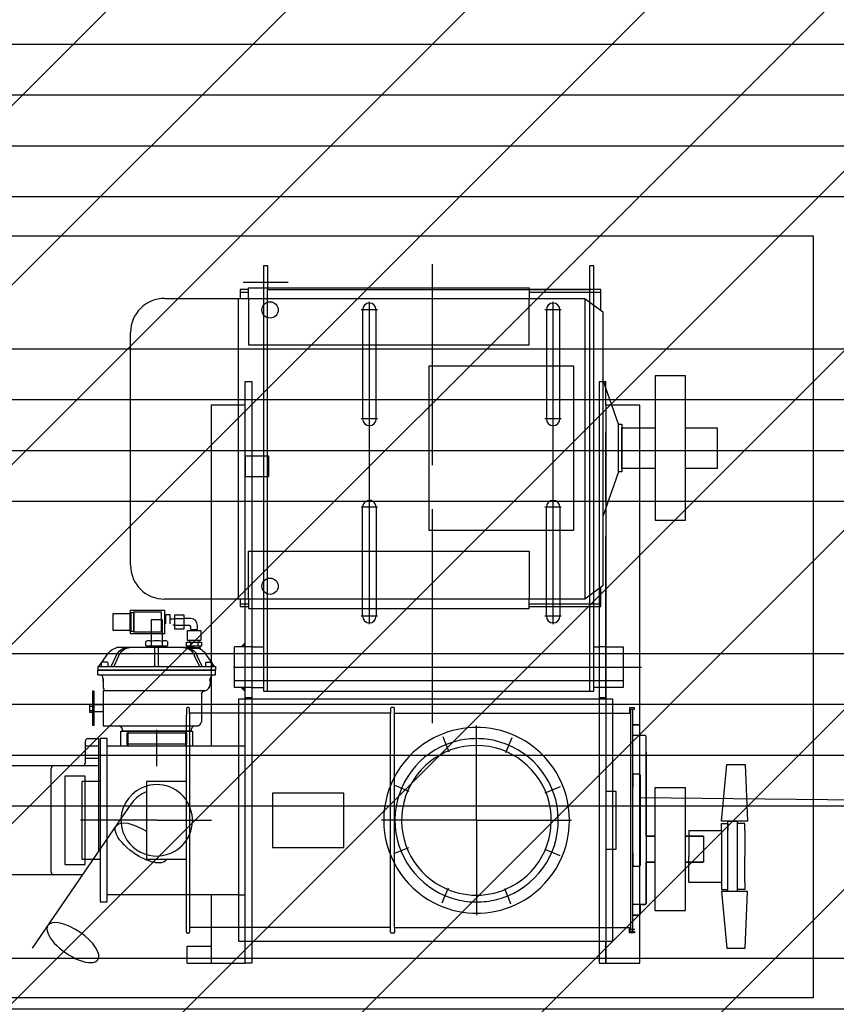
# Model space of a CAD drawing. Extents: x 2427515 to 2440852, y 4967689 to 4977109.
# Drawn here: x 2432925 to 2433086, y 4971472 to 4971666 of the extents above; entities that cross this region are included whole.
import ezdxf

# ---------------------------------------------------------------- set-up
doc = ezdxf.new("R2010")
doc.units = 0
doc.header["$MEASUREMENT"] = 0
for name, pattern in [('ACAD_ISO03W100', [30, 12, -18]), ('CENTRO', [2, 1.25, -0.25, 0.25, -0.25]), ('CONTINUA', [0])]:
    doc.linetypes.add(name, pattern=pattern)
doc.layers.add('CadTools_Envelope', color=23, linetype='ACAD_ISO03W100', lineweight=5)
for name, color, linetype in [('copertura esistente', 251, 'CONTINUOUS'), ('IA - Elettromeccanica di progetto', 1, 'CONTINUOUS'), ('IA - Etichette elettromeccanica progetto', 1, 'CONTINUOUS'), ('IA-LEGENDA-INTERVENTI DI PROGETTO', 1, 'CENTRO')]:
    doc.layers.add(name, color=color, linetype=linetype)

msp = doc.modelspace()

# ---------------------------------------------------------------- hatches: boundary and pattern name
at = {"layer": 'copertura esistente'}
h = msp.add_hatch(dxfattribs=at)
h.set_pattern_fill('ANSI34', color=256, scale=80, angle=315)
h.set_pattern_definition([(0, (69875.23, -82379), (2e-14, 60), []), (0, (69885.23, -82389), (2e-14, 60), []), (0, (69895.23, -82399), (2e-14, 60), []), (0, (69905.23, -82409), (2e-14, 60), [])])
edge = h.paths.add_edge_path()
edge.add_line((2433196.73, 4972050.57), (2432824.6, 4972050.57))
edge.add_line((2432824.6, 4972050.57), (2432824.6, 4970965.51))
edge.add_line((2432824.6, 4970965.51), (2432899.6, 4970965.51))
edge.add_line((2432899.6, 4970965.51), (2432899.6, 4970840.51))
edge.add_line((2432899.6, 4970840.51), (2433049.6, 4970840.51))
edge.add_line((2433049.6, 4970840.51), (2433049.6, 4970524.51))
edge.add_line((2433049.6, 4970524.51), (2433055.11, 4970524.41))
edge.add_arc((2433049.6, 4970374.51), 150, 29.1008, 87.8945, ccw=False)
edge.add_line((2433180.66, 4970447.46), (2433196.73, 4970447.46))
edge.add_line((2433196.73, 4970447.46), (2433196.73, 4972050.57))
at = {"layer": 'IA-LEGENDA-INTERVENTI DI PROGETTO', "ltscale": 0.1}
h = msp.add_hatch(dxfattribs=at)
h.set_pattern_fill('ANSI31', color=256, scale=200)
h.paths.add_polyline_path([(2432824.6, 4970124.51), (2432899.6, 4970124.51), (2432899.6, 4970550.51), (2433049.6, 4970550.51), (2433049.6, 4970975.51), (2433196.73, 4970975.51), (2433196.73, 4972050.57), (2432824.6, 4972050.57), (2432824.6, 4971825.51), (2430954.6, 4971825.51), (2430954.6, 4969908.98), (2432824.6, 4969919.39)])

# ---------------------------------------------------------------- linework, layer by layer
at = {"layer": 'CadTools_Envelope', "linetype": 'CONTINUA', "ltscale": 40}
for points, knots in [([(2434597.59, 4973333.94), (2434389.89, 4973254.89), (2433844.2, 4973006), (2432078.47, 4972749.8), (2430256.3, 4973084.64), (2428124.72, 4972531.69), (2427852.07, 4971111.73), (2427748.15, 4969806.5), (2428422.21, 4968962.77), (2430114.48, 4968579.71), (2431775.54, 4968639.5), (2433556.12, 4968696.45), (2433861.05, 4969096.1), (2434097.11, 4970249.34), (2433786.12, 4971449.59), (2434119.03, 4972736.81), (2435184.2, 4973265.63), (2436062.52, 4973217.18), (2436735.03, 4973180.08)], [2144.293094, 2144.293094, 2144.293094, 2144.293094, 2812.955567, 3919.681312, 7424.81138, 8527.115631, 9887.847037, 11363.646638, 12241.037456, 13168.763244, 16634.415958, 17179.227529, 17725.972842, 18324.531607, 20657.664545, 21405.835697, 22016.043961, 24010.021424, 24010.021424, 24010.021424, 24010.021424]), ([(2433715.49, 4972600.98), (2432537.38, 4972481.17), (2432410.36, 4972479.07), (2432158.47, 4972478.71), (2432033.6, 4972480.46), (2431785.7, 4972486.03), (2431662.67, 4972489.86), (2431418.1, 4972497.89), (2431296.57, 4972502.09), (2431054.63, 4972509.26), (2430934.23, 4972512.22), (2430694.17, 4972515.34), (2430574.51, 4972515.5), (2430335.49, 4972511.53), (2430216.14, 4972507.4), (2429977.24, 4972493.4), (2429857.7, 4972483.53), (2429715.42, 4972467.57), (2429693.05, 4972464.94), (2429625.88, 4972456.65), (2429581.04, 4972450.6), (2429513.39, 4972440.67), (2429490.64, 4972437.19), (2429462.16, 4972432.65), (2429456.44, 4972431.73), (2429445.01, 4972429.87), (2429439.31, 4972428.93), (2429422.21, 4972426.1), (2429410.84, 4972424.18), (2429376.84, 4972418.3), (2429354.32, 4972414.25), (2429291.08, 4972402.32), (2429250.81, 4972394.07), (2429172.09, 4972376.38), (2429133.65, 4972366.93), (2429059.18, 4972346.73), (2429023.16, 4972335.98), (2428959.93, 4972315.09), (2428932.25, 4972305.14), (2428879.33, 4972284.4), (2428854.09, 4972273.61), (2428806.31, 4972251.28), (2428783.79, 4972239.74), (2428746.1, 4972218.58), (2428730.4, 4972209.08), (2428700.83, 4972189.78), (2428686.97, 4972180), (2428661.06, 4972160.22), (2428649.02, 4972150.22), (2428635.93, 4972138.42), (2428634.06, 4972136.71), (2428630.83, 4972133.72), (2428629.46, 4972132.43), (2428626.73, 4972129.84), (2428625.36, 4972128.53), (2428621.29, 4972124.59), (2428618.59, 4972121.91), (2428610.55, 4972113.78), (2428605.26, 4972108.19), (2428590.3, 4972091.73), (2428580.78, 4972080.43), (2428562.09, 4972056.51), (2428552.91, 4972043.88), (2428534.9, 4972017.23), (2428526.06, 4972003.19), (2428508.74, 4971973.68), (2428500.26, 4971958.21), (2428483.69, 4971925.82), (2428475.6, 4971908.91), (2428459.85, 4971873.69), (2428452.18, 4971855.38), (2428437.3, 4971817.44), (2428430.09, 4971797.8), (2428412.9, 4971747.94), (2428403.2, 4971717.01), (2428384.77, 4971652.79), (2428376.05, 4971619.5), (2428359.54, 4971550.89), (2428351.74, 4971515.57), (2428336.98, 4971443.23), (2428330.01, 4971406.21), (2428316.74, 4971330.77), (2428310.45, 4971292.36), (2428298.37, 4971214.44), (2428292.59, 4971174.94), (2428286.05, 4971128.59), (2428285.15, 4971122.14), (2428283.51, 4971110.37), (2428282.77, 4971105.06), (2428280.42, 4971088.04), (2428278.82, 4971076.36), (2428274.09, 4971041.38), (2428271.02, 4971018.18), (2428262.14, 4970948.94), (2428256.63, 4970903.27), (2428245.32, 4970800.53), (2428239.86, 4970743.82), (2428231.19, 4970632.65), (2428227.98, 4970578.19), (2428224.22, 4970471.93), (2428223.68, 4970420.13), (2428225.42, 4970328.36), (2428227.22, 4970287.9), (2428233.01, 4970209.27), (2428236.99, 4970171.1), (2428247.21, 4970097.19), (2428253.45, 4970061.45), (2428266.82, 4969999.1), (2428273.55, 4969972.05), (2428288.54, 4969919.53), (2428296.8, 4969894.07), (2428309.31, 4969859.92), (2428312.88, 4969850.6), (2428318.04, 4969837.7), (2428319.53, 4969834.04), (2428322.56, 4969826.72), (2428324.1, 4969823.07), (2428328.78, 4969812.14), (2428331.98, 4969804.89), (2428341.86, 4969783.25), (2428348.79, 4969768.96), (2428371.46, 4969724.95), (2428388.37, 4969695.82), (2428424.86, 4969639.65), (2428444.44, 4969612.6), (2428485.95, 4969561.05), (2428507.87, 4969536.54), (2428553.66, 4969490.46), (2428577.52, 4969468.88), (2428611.96, 4969441.01), (2428621.87, 4969433.35), (2428644.88, 4969416.35), (2428658.06, 4969407.2), (2428675.14, 4969396.07), (2428678.88, 4969393.68), (2428686.45, 4969388.93), (2428690.27, 4969386.57), (2428701.86, 4969379.55), (2428709.73, 4969374.95), (2428735.66, 4969360.35), (2428754.34, 4969350.65), (2428793.3, 4969331.96), (2428813.58, 4969322.97), (2428855.74, 4969305.69), (2428877.61, 4969297.41), (2428922.86, 4969281.51), (2428946.25, 4969273.91), (2428994.44, 4969259.35), (2429019.24, 4969252.4), (2429070.14, 4969239.09), (2429096.24, 4969232.74), (2429159.89, 4969218.2), (2429197.98, 4969210.26), (2429276.03, 4969195.15), (2429316, 4969187.98), (2429361.38, 4969180.23), (2429366.04, 4969179.44), (2429375.36, 4969177.87), (2429380.02, 4969177.09), (2429394.02, 4969174.75), (2429403.35, 4969173.21), (2429431.36, 4969168.64), (2429450.06, 4969165.66), (2429506.21, 4969156.9), (2429543.73, 4969151.32), (2429656.55, 4969135.31), (2429732.13, 4969125.63), (2429953.15, 4969100.13), (2430099.69, 4969086.74), (2430396.43, 4969065.69), (2430546.64, 4969058.03), (2430851.34, 4969047.46), (2431005.82, 4969044.56), (2431319.62, 4969042.5), (2431478.93, 4969043.36), (2431802.9, 4969047.8), (2431967.56, 4969051.38), (2432302.73, 4969060.24), (2432473.25, 4969065.51), (2432669.55, 4969071.81), (2432692.22, 4969072.54), (2432760.4, 4969074.75), (2432806.07, 4969076.24), (2432867.64, 4969078.24), (2432883.36, 4969078.75), (2432903, 4969079.39), (2432906.91, 4969079.51), (2432914.72, 4969079.77), (2432918.61, 4969079.89), (2432930.24, 4969080.27), (2432937.94, 4969080.53), (2432960.87, 4969081.29), (2432975.94, 4969081.82), (2433014.05, 4969083.26), (2433036.71, 4969084.23), (2433080.54, 4969086.5), (2433101.71, 4969087.8), (2433142.2, 4969090.82), (2433161.54, 4969092.55), (2433198.02, 4969096.47), (2433215.16, 4969098.68), (2433243.67, 4969103.02), (2433255.5, 4969105.09), (2433277.27, 4969109.42), (2433287.21, 4969111.68), (2433305, 4969116.23), (2433312.84, 4969118.53), (2433324.88, 4969122.47), (2433329.5, 4969124.14), (2433334.37, 4969126.07), (2433335.3, 4969126.45), (2433336.95, 4969127.14), (2433337.68, 4969127.44), (2433338.8, 4969127.93), (2433339.22, 4969128.11), (2433340.06, 4969128.49), (2433340.47, 4969128.67), (2433341.71, 4969129.24), (2433342.52, 4969129.61), (2433344.91, 4969130.75), (2433346.44, 4969131.52), (2433351.25, 4969134.04), (2433354.36, 4969135.84), (2433360.42, 4969139.68), (2433363.38, 4969141.72), (2433369.31, 4969146.19), (2433372.3, 4969148.61), (2433378.41, 4969153.99), (2433381.53, 4969156.94), (2433387.99, 4969163.53), (2433391.33, 4969167.16), (2433398.21, 4969175.22), (2433401.75, 4969179.64), (2433409.04, 4969189.37), (2433412.78, 4969194.66), (2433420.4, 4969206.18), (2433424.28, 4969212.39), (2433432.14, 4969225.76), (2433436.11, 4969232.91), (2433444.1, 4969248.13), (2433448.11, 4969256.2), (2433453.6, 4969267.85), (2433455.07, 4969271.05), (2433457.57, 4969276.55), (2433458.58, 4969278.82), (2433460.6, 4969283.4), (2433461.61, 4969285.71), (2433464.62, 4969292.71), (2433466.61, 4969297.46), (2433472.52, 4969311.93), (2433476.38, 4969321.91), (2433487.31, 4969351.66), (2433494.15, 4969372.23), (2433507.09, 4969415.26), (2433513.18, 4969437.72), (2433524.57, 4969484.24), (2433529.86, 4969508.29), (2433539.63, 4969557.68), (2433544.11, 4969583.02), (2433552.26, 4969634.66), (2433555.94, 4969660.98), (2433560.43, 4969697.23), (2433561.57, 4969706.88), (2433563.36, 4969722.63), (2433564.02, 4969728.72), (2433565.32, 4969740.9), (2433565.95, 4969747), (2433567.78, 4969765.31), (2433568.93, 4969777.54), (2433572.15, 4969814.31), (2433574, 4969838.93), (2433579.17, 4969919.76), (2433581.36, 4969976.44), (2433583.4, 4970091.13), (2433583.25, 4970149.14), (2433581.12, 4970266.55), (2433579.14, 4970325.96), (2433573.87, 4970446.23), (2433570.58, 4970507.1), (2433563.29, 4970630.33), (2433559.29, 4970692.7), (2433551.19, 4970818.99), (2433547.09, 4970882.9), (2433539.47, 4971012.32), (2433535.95, 4971077.82), (2433530.19, 4971210.46), (2433527.94, 4971277.59), (2433525.49, 4971413.51), (2433525.28, 4971482.3), (2433527.66, 4971621.54), (2433530.25, 4971691.99), (2433539.06, 4971834.52), (2433545.27, 4971906.59), (2433555.74, 4971997.2), (2433557.93, 4972015.01), (2433561.27, 4972040.64), (2433562.3, 4972048.42), (2433564.2, 4972062.26), (2433565.04, 4972068.31), (2433568, 4972089.19), (2433570.21, 4972104.11), (2433577.2, 4972149.13), (2433582.34, 4972179.5), (2433591.08, 4972226.23), (2433653.2, 4972496.12), (2433715.49, 4972600.98)], [4156.50844, 4156.50844, 4156.50844, 4156.50844, 4528.260961, 4528.260961, 4900.013482, 4900.013482, 5271.766003, 5271.766003, 5643.518524, 5643.518524, 6015.271045, 6015.271045, 6387.023566, 6387.023566, 6758.776087, 6758.776087, 7130.528608, 7130.528608, 7199.83802, 7199.83802, 7338.456844, 7338.456844, 7408.607761, 7408.607761, 7426.201441, 7426.201441, 7443.795121, 7443.795121, 7478.98248, 7478.98248, 7549.357199, 7549.357199, 7678.18896, 7678.18896, 7807.02072, 7807.02072, 7935.85248, 7935.85248, 8043.10326, 8043.10326, 8150.354041, 8150.354041, 8257.604821, 8257.604821, 8342.157682, 8342.157682, 8426.710543, 8426.710543, 8511.263404, 8511.263404, 8525.586855, 8525.586855, 8536.274224, 8536.274224, 8546.961594, 8546.961594, 8568.336332, 8568.336332, 8611.085809, 8611.085809, 8690.402409, 8690.402409, 8769.719009, 8769.719009, 8849.035608, 8849.035608, 8928.352208, 8928.352208, 9007.668808, 9007.668808, 9086.985408, 9086.985408, 9166.302008, 9166.302008, 9282.184934, 9282.184934, 9398.06786, 9398.06786, 9513.950786, 9513.950786, 9629.833712, 9629.833712, 9745.716638, 9745.716638, 9861.599564, 9861.599564, 9880.305398, 9880.305398, 9895.658278, 9895.658278, 9929.552578, 9929.552578, 9997.341178, 9997.341178, 10132.918378, 10132.918378, 10306.219042, 10306.219042, 10479.519705, 10479.519705, 10652.820369, 10652.820369, 10795.899561, 10795.899561, 10938.978752, 10938.978752, 11082.057944, 11082.057944, 11197.609541, 11197.609541, 11313.161138, 11313.161138, 11357.22017, 11357.22017, 11374.816309, 11374.816309, 11392.412447, 11392.412447, 11427.604725, 11427.604725, 11497.989279, 11497.989279, 11647.157444, 11647.157444, 11796.325608, 11796.325608, 11945.493773, 11945.493773, 12094.661937, 12094.661937, 12153.892281, 12153.892281, 12230.644356, 12230.644356, 12252.116443, 12252.116443, 12273.58853, 12273.58853, 12316.532704, 12316.532704, 12412.147241, 12412.147241, 12507.761778, 12507.761778, 12603.376315, 12603.376315, 12698.990852, 12698.990852, 12794.605389, 12794.605389, 12890.219926, 12890.219926, 13022.722524, 13022.722524, 13155.225123, 13155.225123, 13170.328597, 13170.328597, 13185.43207, 13185.43207, 13215.639017, 13215.639017, 13276.052911, 13276.052911, 13396.880698, 13396.880698, 13638.536273, 13638.536273, 14099.717791, 14099.717791, 14560.89931, 14560.89931, 15022.080829, 15022.080829, 15483.262348, 15483.262348, 15944.443867, 15944.443867, 16405.625385, 16405.625385, 16465.680505, 16465.680505, 16585.790744, 16585.790744, 16626.843667, 16626.843667, 16637.034431, 16637.034431, 16647.225195, 16647.225195, 16667.606723, 16667.606723, 16708.369779, 16708.369779, 16772.435614, 16772.435614, 16836.501449, 16836.501449, 16900.567283, 16900.567283, 16964.633118, 16964.633118, 17015.86172, 17015.86172, 17067.090323, 17067.090323, 17118.318926, 17118.318926, 17159.010236, 17159.010236, 17169.289465, 17169.289465, 17178.062474, 17178.062474, 17183.533054, 17183.533054, 17189.003634, 17189.003634, 17199.944794, 17199.944794, 17221.827115, 17221.827115, 17270.086452, 17270.086452, 17318.345789, 17318.345789, 17366.605126, 17366.605126, 17414.864463, 17414.864463, 17463.1238, 17463.1238, 17511.383137, 17511.383137, 17559.642474, 17559.642474, 17607.901811, 17607.901811, 17656.161148, 17656.161148, 17704.420485, 17704.420485, 17722.201249, 17722.201249, 17734.462448, 17734.462448, 17746.723647, 17746.723647, 17771.246044, 17771.246044, 17820.290839, 17820.290839, 17913.289651, 17913.289651, 18006.288462, 18006.288462, 18099.287274, 18099.287274, 18192.286086, 18192.286086, 18285.284897, 18285.284897, 18318.787533, 18318.787533, 18339.798354, 18339.798354, 18360.809175, 18360.809175, 18402.830817, 18402.830817, 18486.874101, 18486.874101, 18677.444606, 18677.444606, 18868.015111, 18868.015111, 19058.585616, 19058.585616, 19249.156121, 19249.156121, 19439.726626, 19439.726626, 19630.29713, 19630.29713, 19820.867635, 19820.867635, 20011.43814, 20011.43814, 20202.008645, 20202.008645, 20392.57915, 20392.57915, 20583.149655, 20583.149655, 20629.629234, 20629.629234, 20649.873271, 20649.873271, 20665.581971, 20665.581971, 20703.932534, 20703.932534, 20780.63366, 20780.63366, 20820.792503, 20820.792503, 20820.792503, 20820.792503])]:
    msp.add_open_spline(points, degree=3, knots=knots, dxfattribs=at)
at = {"layer": 'IA - Elettromeccanica di progetto'}
for p, q in [((2432973.02, 4971617.41), (2432973.02, 4971613.05)), ((2432973.82, 4971617.41), (2432973.02, 4971617.41)), ((2432973.82, 4971617.41), (2432973.82, 4971613.05)), ((2433006.25, 4971617.68), (2433006.25, 4971613.05)), ((2433037.28, 4971612.72), (2433037.28, 4971617.41)), ((2433038.08, 4971617.41), (2433037.28, 4971617.41)), ((2433038.08, 4971609.62), (2433038.08, 4971617.41)), ((2432969, 4971614.19), (2432977.84, 4971614.19)), ((2432970.08, 4971612.72), (2432968.4, 4971612.72)), ((2432968.4, 4971612.72), (2432968.4, 4971610.97)), ((2432968.4, 4971612.18), (2432970.08, 4971612.18)), ((2432970.08, 4971610.97), (2432970.08, 4971613.05)), ((2432970.08, 4971613.05), (2433025.29, 4971613.05)), ((2432973.02, 4971613.05), (2432973.02, 4971566.76)), ((2432973.82, 4971613.05), (2432973.82, 4971612.72)), ((2432973.82, 4971612.72), (2433025.29, 4971612.72)), ((2432973.82, 4971566.45), (2432973.82, 4971612.72)), ((2433006.25, 4971613.05), (2433006.25, 4971578.11)), ((2433025.29, 4971613.05), (2433025.29, 4971610.97)), ((2433039.42, 4971612.72), (2433025.29, 4971612.72)), ((2433025.29, 4971612.72), (2433037.28, 4971612.72)), ((2433025.29, 4971612.18), (2433039.42, 4971612.18)), ((2433037.28, 4971610.23), (2433037.28, 4971612.72)), ((2433039.42, 4971608.61), (2433039.42, 4971612.72)), ((2432953.53, 4971610.97), (2433036.29, 4971610.97)), ((2432968.09, 4971551.74), (2432968.09, 4971610.97)), ((2432970.08, 4971610.97), (2432970.08, 4971601.79)), ((2432993.86, 4971549.93), (2432993.86, 4971610.31)), ((2433025.29, 4971601.79), (2433025.29, 4971610.97)), ((2433030.04, 4971551.74), (2433030.04, 4971610.31)), ((2433036.29, 4971610.97), (2433039.83, 4971608.3)), ((2433036.29, 4971610.97), (2433036.29, 4971551.74)), ((2433037.28, 4971566.45), (2433037.28, 4971610.23)), ((2433038.08, 4971559.12), (2433038.08, 4971609.62)), ((2432995.47, 4971608.7), (2432992.25, 4971608.7)), ((2432992.52, 4971608.7), (2432992.52, 4971587.25)), ((2432995.2, 4971587.26), (2432995.2, 4971608.7)), ((2433031.65, 4971608.7), (2433028.43, 4971608.7)), ((2433028.7, 4971608.7), (2433028.7, 4971587.26)), ((2433031.38, 4971587.26), (2433031.38, 4971608.7)), ((2433039.83, 4971608.3), (2433039.83, 4971554.39)), ((2432946.83, 4971558.44), (2432946.83, 4971604.27)), ((2432970.08, 4971601.79), (2433025.29, 4971601.79)), ((2433005.66, 4971592.62), (2433005.66, 4971597.71)), ((2433005.66, 4971597.71), (2433034.07, 4971597.71)), ((2433034.07, 4971597.71), (2433034.07, 4971565.28)), ((2432969.4, 4971551.74), (2432969.4, 4971594.63)), ((2432969.4, 4971594.63), (2432970.74, 4971594.63)), ((2432970.74, 4971594.63), (2432970.74, 4971566.76)), ((2433039.09, 4971594.63), (2433039.09, 4971553.83)), ((2433039.09, 4971594.63), (2433039.96, 4971594.63)), ((2433042.91, 4971586.18), (2433039.83, 4971595)), ((2433039.96, 4971594.63), (2433040.43, 4971594.63)), ((2433040.43, 4971593.3), (2433040.43, 4971594.63)), ((2433056.13, 4971595.7), (2433050.1, 4971595.7)), ((2433050.1, 4971595.7), (2433050.1, 4971567.29)), ((2433056.13, 4971567.29), (2433056.13, 4971595.7)), ((2433005.66, 4971565.28), (2433005.66, 4971592.62)), ((2433040.43, 4971589.94), (2433040.43, 4971593.3)), ((2432962.7, 4971589.94), (2432962.7, 4971551.74)), ((2432969.4, 4971589.94), (2432962.7, 4971589.94)), ((2433041.6, 4971589.94), (2433040.43, 4971589.94)), ((2433040.43, 4971589.94), (2433040.43, 4971569.69)), ((2433047.13, 4971589.94), (2433041.6, 4971589.94)), ((2433047.13, 4971585.51), (2433047.13, 4971589.94)), ((2432995.47, 4971587.26), (2432992.25, 4971587.26)), ((2433031.65, 4971587.26), (2433028.43, 4971587.26)), ((2433042.91, 4971576.8), (2433042.91, 4971586.18)), ((2433042.91, 4971586.18), (2433043.58, 4971586.18)), ((2433043.58, 4971586.18), (2433043.58, 4971576.8)), ((2433040.43, 4971570.78), (2433040.43, 4971584.58)), ((2433043.58, 4971577.47), (2433043.58, 4971585.51)), ((2433043.58, 4971585.51), (2433050.1, 4971585.51)), ((2433043.78, 4971585.51), (2433043.78, 4971585.58)), ((2433047.13, 4971577.47), (2433047.13, 4971585.51)), ((2433056.13, 4971585.51), (2433062.34, 4971585.51)), ((2433062.34, 4971585.51), (2433062.34, 4971577.47)), ((2432974.09, 4971579.89), (2432969.4, 4971579.89)), ((2432969.4, 4971579.89), (2432969.4, 4971575.87)), ((2432974.09, 4971575.87), (2432974.09, 4971579.89)), ((2433040.43, 4971575.87), (2433040.43, 4971579.89)), ((2433042.91, 4971576.8), (2433039.83, 4971567.99)), ((2433043.58, 4971576.8), (2433042.91, 4971576.8)), ((2433050.1, 4971577.47), (2433043.58, 4971577.47)), ((2433047.13, 4971526.88), (2433047.13, 4971577.47)), ((2433062.34, 4971577.47), (2433056.13, 4971577.47)), ((2432969.4, 4971575.87), (2432974.09, 4971575.87)), ((2432995.47, 4971569.84), (2432992.25, 4971569.84)), ((2432992.52, 4971549.93), (2432992.52, 4971569.83)), ((2432995.2, 4971569.84), (2432995.2, 4971549.93)), ((2433006.25, 4971569.45), (2433006.25, 4971549.93)), ((2433031.65, 4971569.84), (2433028.43, 4971569.84)), ((2433028.7, 4971551.74), (2433028.7, 4971569.84)), ((2433031.38, 4971569.84), (2433031.38, 4971551.74)), ((2433040.43, 4971569.69), (2433040.43, 4971532.02)), ((2432970.74, 4971566.76), (2432970.74, 4971549.93)), ((2432973.02, 4971566.76), (2432973.02, 4971549.93)), ((2433050.1, 4971567.29), (2433056.13, 4971567.29)), ((2432973.82, 4971549.93), (2432973.82, 4971566.45)), ((2433034.07, 4971565.28), (2433005.66, 4971565.28)), ((2433037.28, 4971552.48), (2433037.28, 4971566.45)), ((2433038.08, 4971553.08), (2433038.08, 4971564.07)), ((2433040.43, 4971532.02), (2433040.43, 4971564.07)), ((2432970.08, 4971551.74), (2432970.08, 4971561.19)), ((2432970.08, 4971561.19), (2433025.29, 4971561.19)), ((2433025.29, 4971561.19), (2433025.29, 4971551.74)), ((2433039.83, 4971554.39), (2433036.29, 4971551.74)), ((2433039.09, 4971553.83), (2433039.09, 4971532.02)), ((2433039.42, 4971550.27), (2433039.42, 4971554.08)), ((2433036.29, 4971551.74), (2432953.53, 4971551.74)), ((2432962.7, 4971551.74), (2432962.7, 4971529.3)), ((2432968.4, 4971551.74), (2432968.4, 4971550.27)), ((2432969.4, 4971532.02), (2432969.4, 4971551.74)), ((2432970.08, 4971551.74), (2432970.08, 4971549.93)), ((2433025.29, 4971549.93), (2433025.29, 4971551.74)), ((2433028.7, 4971548.4), (2433028.7, 4971551.74)), ((2433030.04, 4971546.79), (2433030.04, 4971551.74)), ((2433031.38, 4971551.74), (2433031.38, 4971548.4)), ((2433037.28, 4971533.65), (2433037.28, 4971552.48)), ((2433038.08, 4971533.65), (2433038.08, 4971553.08)), ((2432946.82, 4971549.12), (2432946.82, 4971549.59)), ((2432946.82, 4971549.59), (2432953.52, 4971549.59)), ((2432947.49, 4971549.25), (2432952.85, 4971549.25)), ((2432947.49, 4971545.23), (2432947.49, 4971549.25)), ((2432952.85, 4971549.25), (2432952.85, 4971545.23)), ((2432953.52, 4971549.59), (2432953.52, 4971544.9)), ((2432968.4, 4971550.8), (2432970.08, 4971550.8)), ((2432968.4, 4971550.27), (2432970.08, 4971550.27)), ((2432970.08, 4971549.93), (2433025.29, 4971549.93)), ((2432970.74, 4971549.93), (2432970.74, 4971532.02)), ((2432973.02, 4971549.93), (2432973.02, 4971533.65)), ((2432973.82, 4971533.65), (2432973.82, 4971549.93)), ((2432992.52, 4971548.39), (2432992.52, 4971549.93)), ((2432993.86, 4971546.79), (2432993.86, 4971549.93)), ((2432995.2, 4971549.93), (2432995.2, 4971548.39)), ((2433006.25, 4971549.93), (2433006.25, 4971529.3)), ((2433025.29, 4971550.8), (2433039.42, 4971550.8)), ((2433025.29, 4971550.27), (2433039.42, 4971550.27)), ((2432943.4, 4971548.92), (2432946.75, 4971548.92)), ((2432943.4, 4971545.57), (2432943.4, 4971548.92)), ((2432946.75, 4971549.12), (2432946.95, 4971549.12)), ((2432946.75, 4971545.37), (2432946.75, 4971549.12)), ((2432946.75, 4971548.92), (2432946.75, 4971545.57)), ((2432946.95, 4971549.12), (2432947.49, 4971549.12)), ((2432946.95, 4971545.37), (2432946.95, 4971549.12)), ((2432947.49, 4971549.12), (2432947.49, 4971545.37)), ((2432950.91, 4971547.65), (2432950.91, 4971543.36)), ((2432953.05, 4971547.65), (2432950.91, 4971547.65)), ((2432953.05, 4971547.65), (2432953.05, 4971543.36)), ((2432953.79, 4971548.45), (2432953.52, 4971548.45)), ((2432953.52, 4971548.45), (2432953.52, 4971546.91)), ((2432953.79, 4971546.91), (2432953.79, 4971548.71)), ((2432953.79, 4971548.71), (2432954.59, 4971548.71)), ((2432954.59, 4971548.71), (2432954.59, 4971546.91)), ((2432955.46, 4971547.78), (2432954.59, 4971547.78)), ((2432955.46, 4971548.56), (2432955.46, 4971545.93)), ((2432957.41, 4971548.56), (2432955.46, 4971548.56)), ((2432955.46, 4971547.9), (2432957.41, 4971547.9)), ((2432957.41, 4971545.93), (2432957.41, 4971548.56)), ((2432958.68, 4971547.91), (2432957.41, 4971547.91)), ((2432995.47, 4971548.4), (2432992.25, 4971548.4)), ((2433031.65, 4971548.4), (2433028.43, 4971548.4)), ((2432946.75, 4971545.57), (2432943.4, 4971545.57)), ((2432946.95, 4971545.37), (2432946.75, 4971545.37)), ((2432946.82, 4971544.9), (2432946.82, 4971545.37)), ((2432947.49, 4971545.37), (2432946.95, 4971545.37)), ((2432955.15, 4971546.71), (2432955.46, 4971546.71)), ((2432955.46, 4971546.59), (2432957.41, 4971546.59)), ((2432955.46, 4971545.93), (2432957.41, 4971545.93)), ((2432958.41, 4971546.57), (2432957.41, 4971546.57)), ((2432958.04, 4971545.57), (2432960.66, 4971545.57)), ((2432958.04, 4971543.63), (2432958.04, 4971545.57)), ((2432958.68, 4971545.76), (2432958.68, 4971546.31)), ((2432958.68, 4971545.76), (2432958.81, 4971545.76)), ((2432958.81, 4971545.76), (2432959.89, 4971545.76)), ((2432958.81, 4971545.76), (2432958.81, 4971545.57)), ((2432960.02, 4971545.76), (2432959.89, 4971545.76)), ((2432959.89, 4971545.76), (2432959.89, 4971545.57)), ((2432960.02, 4971545.76), (2432960.02, 4971546.57)), ((2432960.66, 4971545.57), (2432960.66, 4971543.63)), ((2432953.52, 4971544.9), (2432946.82, 4971544.9)), ((2432952.85, 4971545.23), (2432947.49, 4971545.23)), ((2432949.84, 4971542.63), (2432949.84, 4971543.42)), ((2432950.91, 4971543.42), (2432950.91, 4971542.63)), ((2432953.05, 4971543.42), (2432953.05, 4971542.63)), ((2432954.12, 4971543.42), (2432954.12, 4971542.63)), ((2432960.66, 4971543.63), (2432958.04, 4971543.63)), ((2432958.41, 4971543.63), (2432958.41, 4971543.29)), ((2432960.29, 4971543.63), (2432960.29, 4971543.29)), ((2432959.45, 4971542.22), (2432944.11, 4971542.22)), ((2432953.99, 4971542.49), (2432949.97, 4971542.49)), ((2432953.59, 4971542.49), (2432950.37, 4971542.49)), ((2432953.59, 4971542.49), (2432950.37, 4971542.49)), ((2432951.61, 4971538.69), (2432951.61, 4971542.22)), ((2432952.35, 4971538.69), (2432952.35, 4971542.22)), ((2432957.88, 4971543.29), (2432960.82, 4971543.29)), ((2432957.88, 4971542.49), (2432957.88, 4971543.29)), ((2432960.82, 4971542.49), (2432957.88, 4971542.49)), ((2432958.14, 4971542.49), (2432958.14, 4971542.22)), ((2432958.14, 4971542.22), (2432960.56, 4971542.22)), ((2432960.52, 4971542.16), (2432958.18, 4971542.16)), ((2432958.18, 4971542.16), (2432958.18, 4971542.03)), ((2432960.52, 4971542.03), (2432958.18, 4971542.03)), ((2432958.62, 4971543.29), (2432958.62, 4971542.49)), ((2432958.81, 4971542.16), (2432959.89, 4971542.16)), ((2432960.09, 4971543.29), (2432960.09, 4971542.49)), ((2432960.52, 4971542.16), (2432960.52, 4971541.9)), ((2432960.56, 4971542.22), (2432960.56, 4971542.49)), ((2432960.82, 4971543.29), (2432960.82, 4971542.49)), ((2432967.32, 4971534.32), (2432967.32, 4971542.37)), ((2432969.4, 4971542.37), (2432967.32, 4971542.37)), ((2432970.74, 4971542.37), (2432969.4, 4971542.37)), ((2432970.74, 4971542.37), (2432973.02, 4971542.37)), ((2433038.08, 4971542.37), (2433039.09, 4971542.37)), ((2433040.43, 4971542.37), (2433039.09, 4971542.37)), ((2433040.43, 4971542.37), (2433043.84, 4971542.37)), ((2433043.84, 4971542.37), (2433043.84, 4971534.32)), ((2432941.15, 4971539.3), (2432942.44, 4971541.09)), ((2432943.04, 4971538.5), (2432944, 4971540.61)), ((2432943.58, 4971538.57), (2432944.51, 4971540.61)), ((2432960.38, 4971538.57), (2432959.45, 4971540.61)), ((2432960.92, 4971538.5), (2432959.96, 4971540.61)), ((2432962.81, 4971539.3), (2432961.52, 4971541.09)), ((2432967.39, 4971541.03), (2433043.84, 4971541.03)), ((2432940.39, 4971538.5), (2432963.57, 4971538.5)), ((2432940.49, 4971538.5), (2432940.39, 4971538.5)), ((2432940.39, 4971538.5), (2432940.39, 4971537.75)), ((2432940.39, 4971536.81), (2432940.39, 4971537.75)), ((2432963.57, 4971537.75), (2432940.39, 4971537.75)), ((2432940.39, 4971537.75), (2432963.57, 4971537.75)), ((2432940.57, 4971538.5), (2432941.03, 4971539.15)), ((2432941.03, 4971539.17), (2432941.03, 4971538.5)), ((2432942.24, 4971539.31), (2432941.17, 4971539.31)), ((2432942.37, 4971539.17), (2432942.37, 4971538.5)), ((2432961.59, 4971539.17), (2432961.59, 4971538.5)), ((2432961.72, 4971539.31), (2432962.79, 4971539.31)), ((2432962.93, 4971539.17), (2432962.93, 4971538.5)), ((2432963.39, 4971538.5), (2432962.93, 4971539.15)), ((2432963.57, 4971538.5), (2432963.57, 4971537.75)), ((2432963.57, 4971536.81), (2432963.57, 4971537.75)), ((2432967.12, 4971538.34), (2433047.43, 4971538.34)), ((2432940.39, 4971536.81), (2432963.57, 4971536.81)), ((2432941.46, 4971535.55), (2432941.46, 4971536.14)), ((2432941.46, 4971536.14), (2432941.46, 4971534.21)), ((2432962.51, 4971535.52), (2432962.51, 4971536.11)), ((2432962.51, 4971536.11), (2432962.51, 4971534.97)), ((2433043.84, 4971535.66), (2432967.39, 4971535.66)), ((2432969.4, 4971534.32), (2432967.32, 4971534.32)), ((2432970.74, 4971534.32), (2432969.4, 4971534.32)), ((2432970.74, 4971534.32), (2432973.02, 4971534.32)), ((2433039.09, 4971534.32), (2433038.08, 4971534.32)), ((2433040.43, 4971534.32), (2433039.09, 4971534.32)), ((2433043.84, 4971534.32), (2433040.43, 4971534.32)), ((2432939.32, 4971533.59), (2432939.32, 4971526.89)), ((2432939.59, 4971533.59), (2432939.32, 4971533.59)), ((2432939.59, 4971533.59), (2432939.59, 4971526.89)), ((2432941.46, 4971533.66), (2432941.46, 4971526.82)), ((2432961.46, 4971533.66), (2432941.46, 4971533.66)), ((2432960.77, 4971532.98), (2432960.77, 4971527.49)), ((2433041.77, 4971532.02), (2432968.06, 4971532.02)), ((2432968.06, 4971532.02), (2432968.06, 4971529.3)), ((2432970.74, 4971532.31), (2432969.4, 4971532.31)), ((2432969.4, 4971529.3), (2432969.4, 4971532.02)), ((2432970.74, 4971532.02), (2432970.74, 4971529.3)), ((2432973.02, 4971533.65), (2433036.14, 4971533.65)), ((2433036.14, 4971533.65), (2433038.08, 4971533.65)), ((2433040.43, 4971532.31), (2433039.09, 4971532.31)), ((2433039.09, 4971532.02), (2433039.09, 4971529.3)), ((2433040.43, 4971532.02), (2433040.43, 4971529.3)), ((2433041.77, 4971529.3), (2433041.77, 4971532.02)), ((2432938.73, 4971530.84), (2432938.73, 4971529.64)), ((2432938.78, 4971531.05), (2432939.32, 4971531.05)), ((2432938.78, 4971530.64), (2432939.32, 4971530.64)), ((2432941.46, 4971530.91), (2432939.59, 4971530.91)), ((2432957.82, 4971530.2), (2432957.82, 4971528.89)), ((2432958.22, 4971530.41), (2432958.02, 4971530.41)), ((2432958.42, 4971529.3), (2432958.42, 4971530.2)), ((2432998.02, 4971530.2), (2432998.02, 4971529.3)), ((2432998.63, 4971530.4), (2432998.22, 4971530.4)), ((2432998.83, 4971487.08), (2432998.83, 4971530.2)), ((2433045.09, 4971530.37), (2433045.09, 4971529.3)), ((2433046.03, 4971530.37), (2433045.09, 4971530.37)), ((2433045.36, 4971486.28), (2433045.36, 4971530.1)), ((2433045.36, 4971530.1), (2433046.03, 4971530.1)), ((2433045.76, 4971486.28), (2433045.76, 4971530.1)), ((2433046.03, 4971530.1), (2433046.03, 4971530.37)), ((2432938.78, 4971529.84), (2432939.32, 4971529.84)), ((2432939.32, 4971529.44), (2432938.78, 4971529.44)), ((2432941.46, 4971529.57), (2432939.59, 4971529.57)), ((2432957.82, 4971486.17), (2432957.82, 4971528.89)), ((2432958.42, 4971529.3), (2432958.42, 4971486.17)), ((2432998.02, 4971529.3), (2432958.42, 4971529.3)), ((2432962.7, 4971529.3), (2432962.7, 4971522.87)), ((2432968.06, 4971529.3), (2432968.06, 4971487.08)), ((2432969.4, 4971487.08), (2432969.4, 4971529.3)), ((2432970.74, 4971529.3), (2432970.74, 4971487.08)), ((2432998.02, 4971486.18), (2432998.02, 4971529.3)), ((2432998.83, 4971529.3), (2433045.1, 4971529.3)), ((2433006.25, 4971529.3), (2433006.25, 4971527.61)), ((2433039.09, 4971529.3), (2433039.09, 4971527.92)), ((2433039.09, 4971527.92), (2433039.09, 4971488.56)), ((2433040.43, 4971529.3), (2433040.43, 4971527.88)), ((2433041.77, 4971527.85), (2433041.77, 4971529.3)), ((2432939.59, 4971526.89), (2432939.32, 4971526.89)), ((2432941.46, 4971526.82), (2432960.06, 4971526.82)), ((2432951.98, 4971518.85), (2432951.98, 4971526.02)), ((2433006.25, 4971527.61), (2433006.25, 4971527.32)), ((2433014.96, 4971508.19), (2433014.96, 4971526.88)), ((2433040.43, 4971527.88), (2433040.43, 4971488.59)), ((2433041.77, 4971488.63), (2433041.77, 4971527.85)), ((2433046.91, 4971527), (2433045.76, 4971527)), ((2433045.76, 4971527), (2433046.94, 4971527)), ((2433047.13, 4971489.59), (2433047.13, 4971526.88)), ((2432938.44, 4971524.27), (2432940.59, 4971524.27)), ((2432940.59, 4971502.12), (2432940.59, 4971524.27)), ((2432942.2, 4971524.27), (2432940.86, 4971524.27)), ((2432940.86, 4971524.27), (2432940.86, 4971502.51)), ((2432942.2, 4971504.47), (2432942.2, 4971524.27)), ((2432944.95, 4971525.75), (2432957.82, 4971525.75)), ((2432944.95, 4971522.87), (2432944.95, 4971525.75)), ((2432958.68, 4971525.75), (2432945.28, 4971525.75)), ((2432957.88, 4971525.35), (2432946.08, 4971525.35)), ((2432946.08, 4971525.35), (2432946.08, 4971523.17)), ((2432946.28, 4971525.75), (2432946.28, 4971522.8)), ((2432957.68, 4971525.75), (2432957.68, 4971522.8)), ((2432957.82, 4971525.75), (2432959.02, 4971525.75)), ((2432957.88, 4971525.35), (2432957.88, 4971523.17)), ((2432959.02, 4971525.75), (2432959.02, 4971522.87)), ((2433008.81, 4971523.6), (2433008.4, 4971524.62)), ((2433021.58, 4971523.6), (2433021.96, 4971524.49)), ((2433047.55, 4971524.87), (2433045.76, 4971524.87)), ((2433048.12, 4971524.87), (2433047.34, 4971524.87)), ((2433048.14, 4971524.87), (2433047.55, 4971524.87)), ((2433048.33, 4971505.07), (2433048.33, 4971524.65)), ((2433048.36, 4971521.6), (2433048.36, 4971524.65)), ((2432937.91, 4971523.74), (2432937.91, 4971519.45)), ((2432940.59, 4971522.8), (2432937.91, 4971522.8)), ((2432942.2, 4971522.87), (2432957.82, 4971522.87)), ((2432957.88, 4971523.17), (2432946.08, 4971523.17)), ((2432946.08, 4971523.17), (2432946.28, 4971522.8)), ((2432957.68, 4971522.8), (2432946.28, 4971522.8)), ((2432957.88, 4971523.17), (2432957.68, 4971522.8)), ((2432957.82, 4971522.87), (2432968.06, 4971522.87)), ((2432968.06, 4971522.87), (2432969.4, 4971522.87)), ((2433009.6, 4971521.63), (2433008.81, 4971523.6)), ((2433020.7, 4971521.54), (2433021.58, 4971523.6)), ((2432940.59, 4971520.39), (2432937.91, 4971520.39)), ((2433048.36, 4971521.6), (2433048.36, 4971515.24)), ((2432940.59, 4971518.91), (2432915.13, 4971518.91)), ((2432931.21, 4971498.01), (2432931.21, 4971518.38)), ((2433063.21, 4971507.99), (2433064.25, 4971519.18)), ((2433064.25, 4971519.18), (2433067.88, 4971519.18)), ((2433067.88, 4971519.18), (2433068.3, 4971507.99)), ((2432937.91, 4971516.9), (2432933.89, 4971516.9)), ((2432933.89, 4971516.9), (2432933.89, 4971499.48)), ((2432937.91, 4971499.48), (2432937.91, 4971516.9)), ((2433045.81, 4971514.88), (2433045.81, 4971517.13)), ((2433046.03, 4971517.35), (2433046.94, 4971517.35)), ((2433047.15, 4971517.13), (2433047.15, 4971499.34)), ((2432938.54, 4971515.85), (2432937.24, 4971515.85)), ((2432937.24, 4971515.85), (2432937.24, 4971500.53)), ((2432939.96, 4971515.85), (2432938.54, 4971515.85)), ((2432940.86, 4971515.85), (2432939.96, 4971515.85)), ((2432949.95, 4971515.85), (2432949.95, 4971500.53)), ((2432957.82, 4971515.85), (2432949.95, 4971515.85)), ((2433001.69, 4971513.85), (2432998.73, 4971515.12)), ((2433028.48, 4971513.63), (2433031.46, 4971514.82)), ((2433048.36, 4971515.24), (2433048.36, 4971511.41)), ((2433056.11, 4971514.58), (2433050.08, 4971514.58)), ((2433050.08, 4971514.58), (2433050.08, 4971490.46)), ((2433056.11, 4971490.46), (2433056.11, 4971514.58)), ((2432974.76, 4971513.55), (2432974.76, 4971502.83)), ((2432988.83, 4971513.55), (2432974.76, 4971513.55)), ((2432988.83, 4971502.83), (2432988.83, 4971513.55)), ((2433041.77, 4971513.89), (2433040.43, 4971513.89)), ((2433040.43, 4971513.89), (2433040.43, 4971502.5)), ((2433042.44, 4971513.89), (2433041.77, 4971513.89)), ((2433042.44, 4971502.5), (2433042.44, 4971513.89)), ((2432943.48, 4971506.34), (2432947.06, 4971511.56)), ((2433048.36, 4971511.41), (2433048.36, 4971505.06)), ((2432937.93, 4971508.19), (2432937.01, 4971508.19)), ((2432940.56, 4971508.19), (2432937.93, 4971508.19)), ((2432944.75, 4971508.19), (2432940.56, 4971508.19)), ((2432944.75, 4971508.19), (2432941.19, 4971508.19)), ((2432950.47, 4971508.19), (2432944.75, 4971508.19)), ((2432951.98, 4971508.19), (2432944.75, 4971508.19)), ((2432951.98, 4971508.19), (2432958.14, 4971508.19)), ((2432958.14, 4971508.19), (2432962.77, 4971508.19)), ((2433014.96, 4971508.19), (2432996.27, 4971508.19)), ((2433014.96, 4971508.19), (2433014.96, 4971489.5)), ((2433014.96, 4971508.19), (2433033.66, 4971508.19)), ((2433068.3, 4971507.99), (2433063.21, 4971507.99)), ((2433063.21, 4971506.18), (2433063.21, 4971507.59)), ((2433063.21, 4971507.59), (2433064.41, 4971507.59)), ((2433064.41, 4971494.18), (2433064.41, 4971507.99)), ((2433064.41, 4971507.99), (2433066.29, 4971507.99)), ((2433064.41, 4971507.59), (2433064.41, 4971506.18)), ((2433066.29, 4971507.99), (2433066.29, 4971494.13)), ((2433066.29, 4971507.59), (2433066.29, 4971506.18)), ((2433067.76, 4971507.59), (2433066.29, 4971507.59)), ((2433067.76, 4971506.18), (2433067.76, 4971507.59)), ((2432927.51, 4971483.04), (2432943.48, 4971506.34)), ((2433050.08, 4971505.07), (2433048.33, 4971505.07)), ((2433048.33, 4971505.07), (2433048.33, 4971499.97)), ((2433048.36, 4971505.07), (2433050.08, 4971505.07)), ((2433048.36, 4971505.07), (2433048.36, 4971501.23)), ((2433059.59, 4971505.07), (2433056.11, 4971505.07)), ((2433056.11, 4971505.07), (2433059.62, 4971505.07)), ((2433056.78, 4971506.18), (2433063.21, 4971506.18)), ((2433056.78, 4971506.18), (2433056.78, 4971501.09)), ((2433056.78, 4971506.17), (2433056.78, 4971506.18)), ((2433059.62, 4971505.07), (2433059.62, 4971499.97)), ((2433063.21, 4971506.18), (2433063.21, 4971495.99)), ((2433067.76, 4971506.18), (2433067.76, 4971501.09)), ((2432942.2, 4971492.11), (2432942.2, 4971504.47)), ((2432974.76, 4971502.83), (2432988.83, 4971502.83)), ((2433001.59, 4971502.75), (2432998.61, 4971501.56)), ((2432940.86, 4971502.51), (2432940.86, 4971492.11)), ((2433028.38, 4971502.53), (2433031.34, 4971501.26)), ((2433040.43, 4971502.5), (2433041.77, 4971502.5)), ((2433041.77, 4971502.5), (2433042.44, 4971502.5)), ((2433045.81, 4971499.34), (2433045.81, 4971501.62)), ((2433048.36, 4971501.23), (2433048.36, 4971494.87)), ((2433056.78, 4971495.99), (2433056.78, 4971501.09)), ((2433067.76, 4971495.99), (2433067.76, 4971501.09)), ((2432933.89, 4971499.48), (2432937.91, 4971499.48)), ((2432937.24, 4971500.53), (2432938.54, 4971500.53)), ((2432938.54, 4971500.53), (2432939.5, 4971500.53)), ((2432939.5, 4971500.53), (2432940.86, 4971500.53)), ((2432949.95, 4971500.53), (2432957.82, 4971500.53)), ((2433046.94, 4971499.12), (2433046.03, 4971499.12)), ((2433048.33, 4971491.82), (2433048.33, 4971499.97)), ((2433048.33, 4971499.97), (2433050.08, 4971499.97)), ((2433050.08, 4971499.97), (2433048.36, 4971499.97)), ((2433056.11, 4971499.97), (2433059.59, 4971499.97)), ((2433059.62, 4971499.97), (2433056.11, 4971499.97)), ((2432937.4, 4971497.47), (2432915.13, 4971497.47)), ((2433056.78, 4971495.99), (2433063.21, 4971495.99)), ((2433063.21, 4971495.99), (2433063.21, 4971494.59)), ((2433067.76, 4971495.99), (2433067.76, 4971494.59)), ((2432949.15, 4971493.51), (2432942.2, 4971493.51)), ((2432957.82, 4971493.51), (2432949.15, 4971493.51)), ((2432968.06, 4971493.51), (2432957.82, 4971493.51)), ((2432962.7, 4971493.51), (2432962.7, 4971487.08)), ((2432968.06, 4971493.51), (2432969.4, 4971493.51)), ((2433009.38, 4971494.84), (2433008.53, 4971492.87)), ((2433020.47, 4971494.75), (2433021.22, 4971492.87)), ((2433048.36, 4971494.87), (2433048.36, 4971491.82)), ((2433063.21, 4971494.59), (2433064.41, 4971494.59)), ((2433063.21, 4971494.18), (2433064.25, 4971482.99)), ((2433068.3, 4971494.18), (2433063.21, 4971494.18)), ((2433067.76, 4971494.59), (2433066.29, 4971494.59)), ((2433067.88, 4971482.99), (2433068.3, 4971494.18)), ((2432940.86, 4971492.11), (2432942.2, 4971492.11)), ((2433008.53, 4971492.87), (2433008.11, 4971491.88)), ((2433021.22, 4971492.87), (2433021.67, 4971491.76)), ((2433047.55, 4971491.61), (2433045.76, 4971491.61)), ((2433047.13, 4971489.69), (2433047.13, 4971491.39)), ((2433047.15, 4971491.39), (2433047.15, 4971489.69)), ((2433047.34, 4971491.61), (2433048.12, 4971491.61)), ((2433048.14, 4971491.61), (2433047.55, 4971491.61)), ((2433045.76, 4971489.48), (2433046.91, 4971489.48)), ((2433046.94, 4971489.48), (2433045.76, 4971489.48)), ((2433047.13, 4971480.05), (2433047.13, 4971489.59)), ((2433050.08, 4971490.46), (2433056.11, 4971490.46)), ((2433039.09, 4971488.56), (2433039.09, 4971487.08)), ((2433040.43, 4971488.59), (2433040.43, 4971487.08)), ((2433041.77, 4971487.08), (2433041.77, 4971488.63)), ((2432958.22, 4971485.97), (2432958.02, 4971485.97)), ((2432998.02, 4971487.08), (2432958.42, 4971487.08)), ((2432962.7, 4971487.08), (2432962.7, 4971480.05)), ((2432968.06, 4971487.08), (2432968.06, 4971484.37)), ((2432969.4, 4971484.37), (2432969.4, 4971487.08)), ((2432970.74, 4971487.08), (2432970.74, 4971484.37)), ((2432998.63, 4971485.98), (2432998.22, 4971485.98)), ((2432998.83, 4971487.08), (2433045.1, 4971487.08)), ((2432998.83, 4971487.08), (2432998.83, 4971486.18)), ((2433039.09, 4971487.08), (2433039.09, 4971484.37)), ((2433040.43, 4971487.08), (2433040.43, 4971484.6)), ((2433041.77, 4971484.37), (2433041.77, 4971487.08)), ((2433045.09, 4971486.01), (2433045.09, 4971487.08)), ((2433045.09, 4971486.75), (2433045.76, 4971486.75)), ((2433046.03, 4971486.01), (2433045.09, 4971486.01)), ((2433045.36, 4971486.28), (2433046.03, 4971486.28)), ((2433045.76, 4971486.75), (2433046.12, 4971486.75)), ((2433046.03, 4971486.28), (2433046.03, 4971486.01)), ((2432958.01, 4971480.05), (2432958.01, 4971483.4)), ((2432958.01, 4971483.4), (2432962.7, 4971483.4)), ((2432968.06, 4971484.37), (2433041.77, 4971484.37)), ((2432969.4, 4971480.05), (2432969.4, 4971484.37)), ((2432970.74, 4971484.37), (2432970.74, 4971480.05)), ((2433039.09, 4971484.37), (2433039.09, 4971480.05)), ((2433040.43, 4971484.37), (2433040.43, 4971480.05)), ((2433040.43, 4971480.05), (2433040.43, 4971484.37)), ((2433064.25, 4971482.99), (2433067.88, 4971482.99)), ((2432958.01, 4971480.05), (2432962.7, 4971480.05)), ((2432962.7, 4971480.05), (2432969.4, 4971480.05)), ((2432970.74, 4971480.05), (2432969.4, 4971480.05)), ((2433039.09, 4971480.05), (2433047.13, 4971480.05)), ((2433039.09, 4971480.05), (2433040.43, 4971480.05))]:
    msp.add_line(p, q, dxfattribs=at)
msp.add_lwpolyline([(2432901.22, 4971623.26), (2433081.21, 4971623.26), (2433081.21, 4971473.26), (2432901.22, 4971473.26)], close=True, dxfattribs=at)
msp.add_lwpolyline([(2432901.22, 4971623.26), (2433081.21, 4971623.26), (2433081.21, 4971473.26), (2432901.22, 4971473.26)], close=True, dxfattribs=at)
for centre in [(2432974.3, 4971608.7), (2432974.3, 4971554.29)]:
    msp.add_circle(centre, 1.61, dxfattribs=at)
for centre, radius, start, end in [((2432953.53, 4971604.27), 6.7, 90, 180), ((2432993.86, 4971608.7), 1.34, 0.1434, 179.8566), ((2433030.04, 4971608.7), 1.34, 0, 180), ((2432993.86, 4971587.26), 1.34, 180.1432, 0.1432), ((2433030.04, 4971587.26), 1.34, 180, 0), ((2432993.86, 4971569.84), 1.34, 0.1432, 180.1432), ((2433030.04, 4971569.84), 1.34, 0, 180), ((2432953.53, 4971558.44), 6.7, 180, 270), ((2432958.68, 4971546.57), 1.34, 0, 90), ((2432993.86, 4971548.4), 1.34, 180.1434, 359.8566), ((2433030.04, 4971548.4), 1.34, 180, 0), ((2432958.41, 4971546.31), 0.268, 0, 90), ((2432950.37, 4971542.48), 1.08, 60.1815, 119.8185), ((2432951.98, 4971539.48), 4.08, 74.7871, 105.2129), ((2432953.59, 4971542.48), 1.08, 60.1815, 119.8185), ((2432949.7, 4971542.49), 0.268, 270, 0), ((2432950.37, 4971543.57), 1.08, 240.1815, 299.8185), ((2432951.98, 4971546.57), 4.08, 254.7871, 285.2129), ((2432953.59, 4971543.57), 1.08, 240.1815, 299.8185), ((2432954.26, 4971542.49), 0.268, 180, 270), ((2432941.17, 4971539.17), 0.134, 90, 180), ((2432942.24, 4971539.17), 0.134, 0, 90), ((2432961.72, 4971539.17), 0.134, 90, 180), ((2432962.79, 4971539.17), 0.134, 0, 90), ((2432940.79, 4971536.14), 0.67, 0, 90), ((2432963.18, 4971536.11), 0.67, 90, 180), ((2432942.56, 4971534.68), 1.19, 203.0206, 238.8929), ((2432961.17, 4971534.97), 1.34, 281.3097, 0), ((2432961.44, 4971532.98), 0.67, 90, 180), ((2432939.14, 4971530.84), 0.407, 150.2554, 209.7446), ((2432940.25, 4971530.24), 1.52, 164.7478, 195.2522), ((2432958.02, 4971530.2), 0.201, 90, 180), ((2432958.22, 4971530.2), 0.201, 0, 90), ((2432998.22, 4971530.2), 0.201, 90, 180), ((2432998.63, 4971530.2), 0.201, 0, 90), ((2432939.14, 4971529.64), 0.407, 150.2554, 209.7446), ((2432944.01, 4971525.7), 1.27, 2.0401, 61.7479), ((2432959.95, 4971525.7), 1.27, 118.2521, 177.9599), ((2432960.03, 4971527.57), 0.741, 272.2445, 354.1862), ((2433014.97, 4971508.19), 18.29, 92.2886, 117.4886), ((2433014.97, 4971508.19), 18.29, 87.4956, 92.2886), ((2433014.97, 4971508.19), 18.29, 62.2924, 87.4956), ((2432938.44, 4971523.74), 0.536, 90, 180), ((2433014.97, 4971508.19), 18.29, 117.4886, 242.3538), ((2433014.97, 4971508.19), 16.08, 93.1537, 106.5599), ((2433014.97, 4971508.19), 16.08, 86.6202, 93.1537), ((2433014.97, 4971508.19), 16.08, 73.4401, 86.6202), ((2433014.97, 4971508.19), 18.29, 297.7304, 62.2924), ((2433048.12, 4971524.65), 0.214, 0, 90), ((2433048.14, 4971524.65), 0.214, 0, 90), ((2433014.97, 4971508.19), 16.08, 106.5599, 252.2811), ((2433014.94, 4971508.19), 14.74, 297.5802, 242.4198), ((2433014.97, 4971508.19), 16.08, 287.7189, 73.4401), ((2432931.74, 4971518.38), 0.536, 90, 180), ((2432937.37, 4971519.45), 0.536, 270, 0), ((2433046.03, 4971517.13), 0.214, 90, 180), ((2433046.94, 4971517.13), 0.214, 0, 90), ((2432951.98, 4971508.19), 7.04, 106.805, 177.594), ((2432951.98, 4971508.19), 7.04, 293.5013, 106.805), ((2433045.6, 4971514.88), 0.214, 320.6807, 0), ((2432951.98, 4971508.19), 5.96, 109.8914, 145.5771), ((2432951.98, 4971508.19), 7.04, 177.594, 293.5013), ((2433045.6, 4971501.62), 0.214, 0, 39.3193), ((2433046.03, 4971499.34), 0.214, 180, 270), ((2433046.94, 4971499.34), 0.214, 270, 0), ((2432931.74, 4971498.01), 0.536, 180, 270), ((2432937.37, 4971496.94), 0.536, 86.9049, 90), ((2433014.94, 4971508.19), 14.74, 242.4198, 297.5802), ((2433014.97, 4971508.19), 18.29, 242.3538, 267.7324), ((2433014.97, 4971508.19), 16.08, 252.2811, 266.8703), ((2433014.97, 4971508.19), 16.08, 266.8703, 273.2217), ((2433014.97, 4971508.19), 18.29, 272.3477, 297.7304), ((2433014.97, 4971508.19), 16.08, 273.2217, 287.7189), ((2433048.12, 4971491.82), 0.214, 270, 360), ((2433048.14, 4971491.82), 0.214, 270, 360), ((2433014.97, 4971508.19), 18.29, 267.7324, 272.3477), ((2433046.91, 4971489.69), 0.214, 270, 0), ((2433046.94, 4971489.69), 0.214, 270, 0), ((2432958.02, 4971486.17), 0.201, 180, 270), ((2432958.22, 4971486.17), 0.201, 270, 0), ((2432998.22, 4971486.18), 0.201, 180, 270), ((2432998.63, 4971486.18), 0.201, 270, 0)]:
    msp.add_arc(centre, radius, start, end, dxfattribs=at)
at = {"layer": 'IA - Elettromeccanica di progetto', "extrusion": (0, 0, -1)}
for centre, major_axis, ratio, start_param, end_param in [((2432944.67, 4971538.85), (0, 3.42), 0.859651, -0.857716, -0.188902), ((2432946.35, 4971539.14), (0, 3.1), 0.859651, -1.076824, -0.128998), ((2432946.81, 4971539.19), (0, 3.03), 0.859651, -1.083258, -0.046831), ((2432957.15, 4971539.19), (0, 3.03), 0.859651, 0.046831, 1.083258), ((2432957.61, 4971539.14), (0, 3.1), 0.859651, 0.128998, 1.076824), ((2432959.45, 4971539.07), (0, 3.14), 0.859651, 0, 0.872665), ((2432951.45, 4971538.69), (0, 0.191), 0.859651, 1.570796, 3.141593), ((2432952.51, 4971538.69), (0, 0.191), 0.859651, 3.141593, 4.712389), ((2432948.93, 4971503.74), (-4.92, 3.37), 0.414214, -0.463805, 0), ((2432948.93, 4971503.74), (-4.92, 3.37), 0.414214, 0, 1.494452), ((2432948.93, 4971503.74), (-4.92, 3.37), 0.414214, -1.529421, -0.463805), ((2432948.93, 4971503.74), (-4.92, 3.37), 0.414214, -1.565634, -1.529421), ((2432948.93, 4971503.74), (-4.92, 3.37), 0.414214, 3.141593, 4.717552), ((2432948.93, 4971503.74), (-4.92, 3.37), 0.414214, 3.068708, 3.141593)]:
    msp.add_ellipse(centre, major_axis=major_axis, ratio=ratio, start_param=start_param, end_param=end_param, dxfattribs=at)
at = {"layer": 'IA - Elettromeccanica di progetto'}
for start_param, end_param in [(0, 3.141593), (3.141593, 6.283185)]:
    msp.add_ellipse((2432935.48, 4971484.11), major_axis=(-4.92, 3.37), ratio=0.414214, start_param=start_param, end_param=end_param, dxfattribs=at)
for points in [[(2432969.4, 4971542.37), (2432968.45, 4971542.37), (2432969.4, 4971543.31)], [(2432969.4, 4971534.32), (2432968.45, 4971534.32), (2432969.4, 4971533.38)]]:
    msp.add_solid(points, dxfattribs=at)
at = {"layer": 'IA - Etichette elettromeccanica progetto'}
msp.add_lwpolyline([(2433433.59, 4971508.83), (2433404.31, 4971508.83), (2433047.11, 4971512.59)], dxfattribs=at)

doc.saveas('drawing.dxf')
